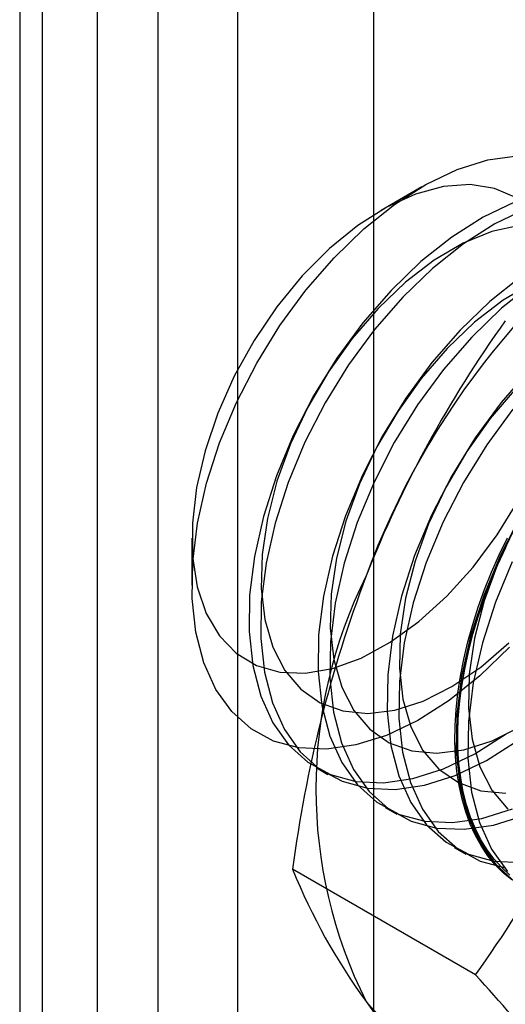
# Model space of a CAD drawing. Units: millimetres. Extents: x -245 to 3955, y -254 to 2716.
# Drawn here: x 3498 to 3502, y 1792 to 1799 of the extents above; entities that cross this region are included whole.
import ezdxf

# ---------------------------------------------------------------- set-up
doc = ezdxf.new("R2010")
doc.units = ezdxf.units.MM
doc.header["$LTSCALE"] = 2

msp = doc.modelspace()

# ---------------------------------------------------------------- linework, layer by layer
at = {"color": 7, "linetype": 'Continuous', "lineweight": 25}
for p, q in [((3499.38, 2008.1307), (3499.38, 1738.6722)), ((3498.3194, 2007.5184), (3498.3194, 1738.0599)), ((3498.4951, 1737.815), (3498.4951, 2007.2735)), ((3499.9951, 1737.815), (3499.9951, 2007.2735)), ((3498.3194, 2007.0286), (3498.3194, 1737.5701)), ((3499.38, 2006.4163), (3499.38, 1736.9578)), ((3498.9174, 1724.8951), (3498.9174, 2004.4787)), ((3501.0387, 1724.8951), (3501.0387, 2004.4787)), ((3501.407, 1797.987), (3501.0951, 1797.8069)), ((3499.6422, 1795.2902), (3499.6422, 1794.93)), ((3500.5961, 1793.5306), (3500.6858, 1793.4788)), ((3501.1264, 1793.2244), (3501.2161, 1793.1726)), ((3501.6567, 1792.9183), (3501.7464, 1792.8665)), ((3501.8193, 1791.9402), (3500.4154, 1792.7507))]:
    msp.add_line(p, q, dxfattribs=at)
at = {"color": 7, "linetype": 'Continuous', "lineweight": 25, "flags": 128}
for points in [[(3502.0812, 1794.4543), (3501.8528, 1794.234), (3501.6161, 1794.0457), (3501.3755, 1793.8928), (3501.1355, 1793.7782), (3500.9006, 1793.7041), (3500.6751, 1793.6717), (3500.4632, 1793.6818), (3500.2689, 1793.7342), (3500.0958, 1793.8277), (3499.9472, 1793.9608), (3499.8258, 1794.131), (3499.7338, 1794.335), (3499.673, 1794.569), (3499.6444, 1794.8288), (3499.6488, 1795.1094), (3499.6859, 1795.4057), (3499.755, 1795.7121), (3499.8549, 1796.0229), (3499.9838, 1796.3324), (3500.1392, 1796.6346), (3500.3181, 1796.9242), (3500.5174, 1797.1955), (3500.7333, 1797.4436), (3500.9617, 1797.6639), (3501.1984, 1797.8523), (3501.439, 1798.0051), (3501.679, 1798.1197), (3501.9139, 1798.1939), (3502.1394, 1798.2262)], [(3502.1335, 1797.9024), (3501.9662, 1797.975), (3501.7784, 1798.0044), (3501.5746, 1797.9898), (3501.3596, 1797.9316), (3501.1384, 1797.8311), (3500.9162, 1797.6908), (3500.6981, 1797.5138), (3500.4894, 1797.3044), (3500.2949, 1797.0674), (3500.1192, 1796.8085), (3499.9663, 1796.5336), (3499.8399, 1796.2492), (3499.7429, 1795.962), (3499.6776, 1795.6788), (3499.6456, 1795.406), (3499.6475, 1795.1503), (3499.6834, 1794.9174), (3499.7523, 1794.713)], [(3502.1181, 1797.8698), (3501.8778, 1797.7551), (3501.6368, 1797.6019), (3501.3997, 1797.4133), (3501.171, 1797.1927)], [(3502.2078, 1797.818), (3501.9674, 1797.7033), (3501.7265, 1797.5502), (3501.4894, 1797.3615), (3501.2606, 1797.1409)], [(3502.1571, 1797.6914), (3501.9445, 1797.644), (3501.7243, 1797.554), (3501.5018, 1797.4233), (3501.2823, 1797.2551), (3501.0708, 1797.0534)], [(3502.2546, 1797.2478), (3502.0322, 1797.1172), (3501.8126, 1796.949), (3501.6011, 1796.7473)], [(3502.1671, 1797.2958), (3501.93, 1797.1071), (3501.7013, 1796.8865)], [(3501.171, 1797.1927), (3500.9548, 1796.9442), (3500.7552, 1796.6724), (3500.5759, 1796.3824), (3500.4203, 1796.0797), (3500.2913, 1795.7698), (3500.1912, 1795.4585), (3500.1219, 1795.1516), (3500.0848, 1794.8549), (3500.0804, 1794.5738), (3500.109, 1794.3136), (3500.1699, 1794.0792), (3500.262, 1793.8749), (3500.3837, 1793.7045), (3500.5325, 1793.5712), (3500.7059, 1793.4774), (3500.9005, 1793.425), (3501.1127, 1793.4149), (3501.3385, 1793.4473), (3501.5738, 1793.5216), (3501.8142, 1793.6363), (3502.0552, 1793.7894)], [(3502.2568, 1797.244), (3502.0197, 1797.0554), (3501.791, 1796.8348)], [(3501.2606, 1797.1409), (3501.0444, 1796.8924), (3500.8449, 1796.6206), (3500.6656, 1796.3307), (3500.51, 1796.0279), (3500.3809, 1795.718), (3500.2809, 1795.4067), (3500.2116, 1795.0998), (3500.1745, 1794.8031), (3500.1701, 1794.522), (3500.1987, 1794.2619), (3500.2596, 1794.0274), (3500.3517, 1793.8231), (3500.4733, 1793.6527), (3500.6222, 1793.5194), (3500.7956, 1793.4257), (3500.9901, 1793.3733), (3501.2023, 1793.3632), (3501.4282, 1793.3955), (3501.6635, 1793.4698), (3501.9039, 1793.5846), (3502.1448, 1793.7377)], [(3501.0708, 1797.0534), (3500.8723, 1796.8228), (3500.6914, 1796.5688), (3500.5325, 1796.2973), (3500.3992, 1796.0147), (3500.2946, 1795.7276), (3500.2212, 1795.4427), (3500.1807, 1795.1667), (3500.1741, 1794.9061), (3500.2016, 1794.667), (3500.2624, 1794.455), (3500.3551, 1794.2751), (3500.4777, 1794.1314), (3500.6271, 1794.0274), (3500.8, 1793.9654), (3500.9922, 1793.947), (3501.1993, 1793.9726), (3501.4163, 1794.0415), (3501.6383, 1794.1522), (3501.8599, 1794.3021), (3502.0761, 1794.4876)], [(3501.7013, 1796.8865), (3501.4851, 1796.638), (3501.2855, 1796.3662), (3501.1063, 1796.0763), (3500.9507, 1795.7735), (3500.8216, 1795.4636), (3500.7215, 1795.1523), (3500.6523, 1794.8454), (3500.6151, 1794.5487), (3500.6108, 1794.2676), (3500.6393, 1794.0075), (3500.7002, 1793.773), (3500.7924, 1793.5687), (3500.914, 1793.3983), (3501.0629, 1793.265), (3501.2362, 1793.1713), (3501.4308, 1793.1189), (3501.643, 1793.1088), (3501.8688, 1793.1412), (3502.1042, 1793.2154)], [(3501.791, 1796.8348), (3501.5748, 1796.5862), (3501.3752, 1796.3145), (3501.1959, 1796.0245), (3501.0403, 1795.7218), (3500.9113, 1795.4118), (3500.8112, 1795.1006), (3500.7419, 1794.7937), (3500.7048, 1794.4969), (3500.7004, 1794.2159), (3500.729, 1793.9557), (3500.7899, 1793.7213), (3500.882, 1793.517), (3501.0037, 1793.3466), (3501.1526, 1793.2133), (3501.3259, 1793.1195), (3501.5205, 1793.0671), (3501.7327, 1793.057), (3501.9585, 1793.0894), (3502.1938, 1793.1636)], [(3501.6011, 1796.7473), (3501.4026, 1796.5167), (3501.2218, 1796.2627), (3501.0628, 1795.9912), (3500.9295, 1795.7085), (3500.8249, 1795.4214), (3500.7515, 1795.1365), (3500.7111, 1794.8606), (3500.7045, 1794.6), (3500.7319, 1794.3609), (3500.7927, 1794.1489), (3500.8855, 1793.9689), (3501.008, 1793.8252), (3501.1575, 1793.7212), (3501.3303, 1793.6593), (3501.5225, 1793.6409), (3501.7296, 1793.6665), (3501.9466, 1793.7354), (3502.1686, 1793.8461)], [(3502.2316, 1796.5804), (3502.0154, 1796.3319), (3501.8159, 1796.0601), (3501.6366, 1795.7701), (3501.481, 1795.4674), (3501.3519, 1795.1575), (3501.2518, 1794.8462), (3501.1826, 1794.5393), (3501.1454, 1794.2426), (3501.1411, 1793.9615), (3501.1697, 1793.7013), (3501.2306, 1793.4669), (3501.3227, 1793.2626), (3501.4443, 1793.0922), (3501.5932, 1792.9589), (3501.7666, 1792.8651), (3501.9611, 1792.8127), (3502.1733, 1792.8026)], [(3502.1314, 1796.4411), (3501.9329, 1796.2105), (3501.7521, 1795.9565), (3501.5931, 1795.685), (3501.4598, 1795.4024), (3501.3552, 1795.1153), (3501.2819, 1794.8304), (3501.2414, 1794.5544), (3501.2348, 1794.2938), (3501.2622, 1794.0547), (3501.323, 1793.8427), (3501.4158, 1793.6628), (3501.5383, 1793.5191), (3501.6878, 1793.4151), (3501.8607, 1793.3531), (3502.0529, 1793.3347)], [(3502.1051, 1796.2801), (3501.9055, 1796.0083), (3501.7263, 1795.7184), (3501.5707, 1795.4156), (3501.4416, 1795.1057), (3501.3415, 1794.7944), (3501.2723, 1794.4875), (3501.2351, 1794.1908), (3501.2308, 1793.9097), (3501.2593, 1793.6495), (3501.3202, 1793.4151), (3501.4124, 1793.2108), (3501.534, 1793.0404), (3501.6829, 1792.9071), (3501.8562, 1792.8134), (3502.0508, 1792.761)], [(3499.7523, 1794.713), (3499.8528, 1794.5418), (3499.9823, 1794.4077), (3500.138, 1794.314), (3500.3161, 1794.2629), (3500.5124, 1794.2555), (3500.7224, 1794.292), (3500.9412, 1794.3715), (3501.1636, 1794.4923), (3501.3843, 1794.6514), (3501.5983, 1794.8452), (3501.8005, 1795.069), (3501.9862, 1795.3177), (3502.151, 1795.5854)], [(3502.1669, 1795.464), (3502.0113, 1795.1612), (3501.8823, 1794.8513), (3501.7822, 1794.54), (3501.7129, 1794.2331), (3501.6758, 1793.9364), (3501.6714, 1793.6553), (3501.7, 1793.3952), (3501.7609, 1793.1607), (3501.853, 1792.9564), (3501.9747, 1792.786), (3502.1235, 1792.6527)], [(3502.1235, 1795.3789), (3501.9901, 1795.0962), (3501.8856, 1794.8091), (3501.8122, 1794.5242), (3501.7717, 1794.2483), (3501.7651, 1793.9877), (3501.7926, 1793.7486), (3501.8534, 1793.5366), (3501.9461, 1793.3566), (3502.0687, 1793.2129)], [(3502.099, 1792.6693), (3502.0329, 1792.7236), (3501.9717, 1792.785), (3501.9154, 1792.8532), (3501.8644, 1792.9282), (3501.8188, 1793.0095), (3501.7787, 1793.0969), (3501.7443, 1793.1902), (3501.7158, 1793.2889), (3501.6931, 1793.3928), (3501.6764, 1793.5014), (3501.6658, 1793.6145), (3501.6612, 1793.7316), (3501.6627, 1793.8523), (3501.6703, 1793.9762), (3501.684, 1794.1029), (3501.7037, 1794.232), (3501.7293, 1794.3629), (3501.7608, 1794.4953), (3501.7981, 1794.6287), (3501.8409, 1794.7626), (3501.8893, 1794.8965), (3501.9429, 1795.0301), (3502.0017, 1795.1628), (3502.0654, 1795.2942)], [(3502.0509, 1795.2184), (3501.9896, 1795.0862), (3501.9334, 1794.953), (3501.8824, 1794.8192), (3501.8368, 1794.6852), (3501.7967, 1794.5515), (3501.7623, 1794.4186), (3501.7337, 1794.2869), (3501.7111, 1794.1568), (3501.6944, 1794.0289), (3501.6837, 1793.9035), (3501.6792, 1793.7812), (3501.6807, 1793.6622), (3501.6883, 1793.5471), (3501.702, 1793.4361), (3501.7217, 1793.3298), (3501.7473, 1793.2285), (3501.7788, 1793.1325), (3501.816, 1793.0421), (3501.8589, 1792.9577), (3501.9072, 1792.8795), (3501.9609, 1792.8079), (3502.0196, 1792.743), (3502.0833, 1792.6852)], [(3502.0842, 1792.7055), (3502.021, 1792.7629), (3501.9627, 1792.8273), (3501.9094, 1792.8984), (3501.8614, 1792.976), (3501.8189, 1793.0598), (3501.7819, 1793.1495), (3501.7506, 1793.2449), (3501.7252, 1793.3455), (3501.7056, 1793.451), (3501.6921, 1793.5611), (3501.6845, 1793.6754), (3501.683, 1793.7935), (3501.6875, 1793.915), (3501.6981, 1794.0395), (3501.7147, 1794.1665), (3501.7372, 1794.2956), (3501.7655, 1794.4263), (3501.7997, 1794.5583), (3501.8395, 1794.691), (3501.8847, 1794.8241), (3501.9354, 1794.9569), (3501.9912, 1795.0891), (3502.052, 1795.2203)], [(3502.101, 1795.1094), (3501.9719, 1794.7995), (3501.8719, 1794.4882), (3501.8026, 1794.1814), (3501.7654, 1793.8846), (3501.7611, 1793.6036), (3501.7897, 1793.3434), (3501.8506, 1793.109), (3501.9427, 1792.9047), (3502.0643, 1792.7343)]]:
    msp.add_lwpolyline(points, dxfattribs=at)
at = {"color": 7, "linetype": 'Continuous', "lineweight": 25}
for centre, radius, start, end in [((3506.7332, 1792.8837), 6.1311, 122.61303, 159.79783), ((3509.457, 1791.6444), 9.118, 144.34319, 158.40003), ((3510.3867, 1791.4479), 10.056, 159.30895, 172.5561), ((3504.2457, 1793.3679), 3.6519, 153.43642, 206.56358), ((3494.5083, 1797.2022), 9.0078, 324.25671, 338.48651), ((3504.8163, 1794.529), 4.7466, 202.00244, 216.06261), ((3491.0169, 1782.0168), 14.6686, 35.97044, 42.57137), ((3502.3165, 1792.8831), 1.7626, 220.65264, 309.12832), ((3512.403, 1799.9845), 14.0911, 215.83502, 222.70679)]:
    msp.add_arc(centre, radius, start, end, dxfattribs=at)

doc.saveas('drawing.dxf')
